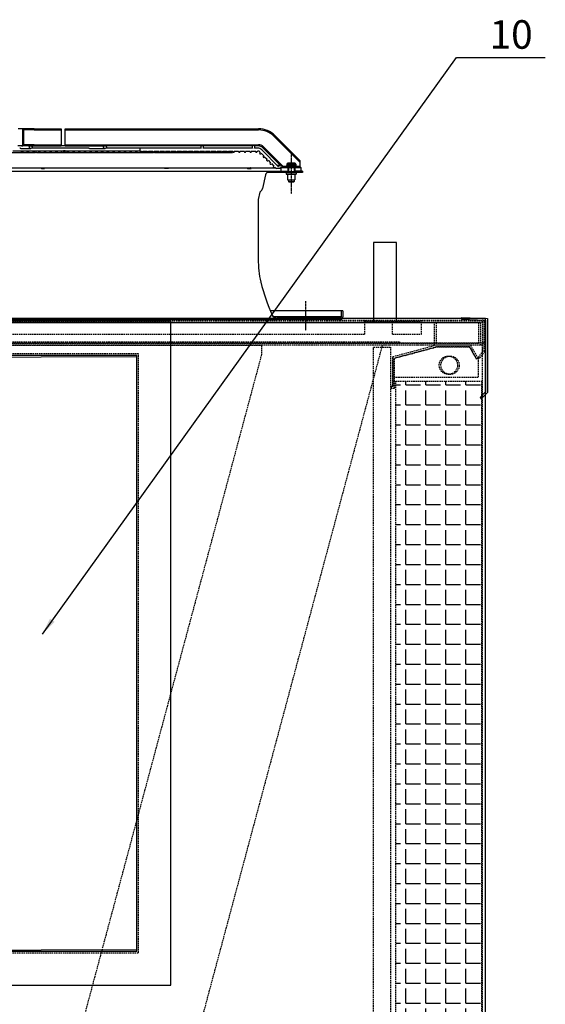
# Model space of a CAD drawing. Units: millimetres. Extents: x 23849 to 38798, y 6324 to 13660.
# Drawn here: x 25454 to 26373, y 11673 to 13398 of the extents above; entities that cross this region are included whole.
import ezdxf
from ezdxf.enums import TextEntityAlignment as Align

# ---------------------------------------------------------------- set-up
doc = ezdxf.new("R2010")
doc.units = ezdxf.units.MM
doc.header["$LTSCALE"] = 0.4
for name, pattern in [('CENTER', [0.6, 0.375, -0.075, 0.075, -0.075]), ('CENTRO2', [28.575, 19.05, -3.175, 3.175, -3.175]), ('TRAZOS2', [9.525, 6.35, -3.175])]:
    doc.linetypes.add(name, pattern=pattern)
for name, color, linetype in [('Anotaciones Finas', 3, 'Continuous'), ('Anotaciones Medias', 3, 'Continuous'), ('Cajetín Fino', 5, 'Continuous'), ('Contornos Ocultos', 6, 'TRAZOS2'), ('Cotas', 2, 'Continuous'), ('Ejes', 2, 'CENTRO2')]:
    doc.layers.add(name, color=color, linetype=linetype)
doc.styles.add('DIN 2', font='arial.ttf')
doc.styles.add('UNE00', font='romans.shx', dxfattribs={"width": 0.9})
doc.dimstyles.new('UNE', dxfattribs={"dimscale": 0, "dimtxt": 2.5, "dimasz": 2.5, "dimexe": 1.5, "dimexo": 0, "dimgap": 1, "dimtad": 1, "dimrnd": 1.38778e-17, "dimdsep": 46, "dimtxsty": 'UNE00', "dimcen": 2.5, "dimclrd": 256, "dimclre": 256, "dimclrt": 256, "dimazin": 0, "dimtfac": 1, "dimtmove": 0, "dimatfit": 3, "dimfxl": 1, "dimlwd": -1, "dimlwe": -1, "dimarcsym": 0})

# ---------------------------------------------------------------- blocks, each defined once
blk = doc.blocks.new('A$C2C6A7DD6')
at = {"layer": 'Contornos Ocultos'}
for p, q in [((0, 2031), (-638, 2031)), ((-638, 2031), (-638, 2015)), ((-638, 2015), (-111, 48.2))]:
    blk.add_line(p, q, dxfattribs=at)
blk = doc.blocks.new('A$C2FAD410A')
at = {"layer": 'Anotaciones Medias'}
for p, q in [((479.5, 0), (-479.5, 0)), ((-479.5, 0), (-479.5, -1163)), ((479.5, -1163), (479.5, 0)), ((419.5, -60), (-419.5, -60)), ((-419.5, -60), (-419.5, -1103)), ((419.5, -1103), (419.5, -60)), ((-419.5, -1103), (419.5, -1103)), ((-479.5, -1163), (479.5, -1163))]:
    blk.add_line(p, q, dxfattribs=at)
at = {"layer": 'Contornos Ocultos'}
for p, q in [((422.5, -57), (-422.5, -57)), ((-422.5, -57), (-422.5, -1106)), ((422.5, -1106), (422.5, -57)), ((-422.5, -1106), (422.5, -1106))]:
    blk.add_line(p, q, dxfattribs=at)
blk = doc.blocks.new('A$C04777743')
at = {"layer": 'Anotaciones Medias'}
blk.add_lwpolyline([(-419.5, -65), (-419.5, -1103), (419.5, -1100.5), (419.5, -62.5)], close=True, dxfattribs=at)
at = {"layer": 'Ejes'}
blk.add_blockref('A$C2FAD410A', (0, 0), dxfattribs=at)
blk = doc.blocks.new('A$C475B7569')
at = {"layer": 'Contornos Ocultos'}
for p, q in [((539.3, 2031), (0, 18.1)), ((715, 2031), (539.3, 2031)), ((715, 63), (715, 2031))]:
    blk.add_line(p, q, dxfattribs=at)
blk.add_circle((655, 1996), 16, dxfattribs=at)
blk = doc.blocks.new('A$C1B705899')
at = {"layer": 'Contornos Ocultos'}
for p, q in [((-76.3, -70.4), (-76.3, -20.4)), ((-76.3, -20.4), (-76.3, -72.4)), ((-73.3, -75.4), (-73.3, -22.7)), ((73, -22.5), (70.3, -24.1)), ((-79.3, -72.4), (-79.3, -75.4)), ((-76.3, -72.4), (-79.3, -72.4)), ((-79.3, -75.4), (-73.3, -75.4))]:
    blk.add_line(p, q, dxfattribs=at)
for points in [[(73, -22.5), (60, 0), (0, 0), (-76.3, -20.4)], [(70.3, -24.1), (58.1, -3), (0.4, -3), (-73.3, -22.7)], [(-73.3, -41), (-73.3, -22.7), (0.4, -3), (58.1, -3), (70.3, -24.1)], [(73, -22.5), (73, -56.5), (-73.3, -56.5)]]:
    blk.add_lwpolyline(points, dxfattribs=at)
blk = doc.blocks.new('A$C73627DBA')
at = {"layer": 'Anotaciones Medias'}
for p, q in [((-42, 4.5), (-42.1, 1.5)), ((-42.1, 1.5), (0, 0)), ((-42, 4.5), (3, 2.9)), ((0, 0), (0, -125.9)), ((3, 2.9), (3, -127.1)), ((0, -125.9), (-9.7, -135.6)), ((-9.7, -135.6), (-7.6, -137.7)), ((3, -127.1), (-7.6, -137.7))]:
    blk.add_line(p, q, dxfattribs=at)
blk = doc.blocks.new('A$C7B0C2142')
at = {"layer": 'Contornos Ocultos'}
for p, q in [((110, 42.3), (110, 65.3)), ((161.2, 42.3), (161.2, 65.3)), ((209.2, 42.3), (209.2, 65.3)), ((1847.3, 65.3), (1847.3, 67.3)), ((1847.3, 42.3), (1847.3, 65.3)), ((1847.3, 65.3), (1895.3, 65.3)), ((1895.3, 65.3), (1895.3, 67.3)), ((1895.3, 65.3), (1946.5, 65.3)), ((1895.3, 42.3), (1895.3, 65.3)), ((1946.5, 65.3), (1946.5, 67.3)), ((1946.5, 42.3), (1946.5, 65.3)), ((110, 42.3), (161.2, 42.3)), ((209.2, 42.3), (1847.3, 42.3)), ((1895.3, 42.3), (1946.5, 42.3)), ((0, 27.3), (2056.5, 27.3)), ((148.2, 29.3), (1908.2, 29.3)), ((148.2, 27.3), (148.2, 29.3)), ((1908.2, 27.3), (1908.2, 29.3)), ((0, 12.3), (8.6, 0)), ((3, 13.2), (11.1, 1.7)), ((8.6, 0), (11.1, 1.7)), ((2053.5, 13.2), (2045.4, 1.7)), ((2047.9, 0), (2045.4, 1.7)), ((2056.5, 12.3), (2047.9, 0))]:
    blk.add_line(p, q, dxfattribs=at)
for points in [[(4, 67.3, 0.414214), (0, 63.3), (0, 12.3)], [(4, 64.3, 0.414214), (3, 63.3), (3, 13.2)], [(2056.5, 12.3), (2056.5, 63.3, 0.414214), (2052.5, 67.3)], [(2053.5, 13.2), (2053.5, 63.3, 0.414214), (2052.5, 64.3)]]:
    blk.add_lwpolyline(points, format="xyb", dxfattribs=at)
for points in [[(4, 67.3), (2052.5, 67.3)], [(4, 64.3), (2052.5, 64.3)]]:
    blk.add_lwpolyline(points, dxfattribs=at)
blk = doc.blocks.new('A$C0DEA64F4')
at = {"layer": 'Contornos Ocultos'}
h = blk.add_hatch(dxfattribs=at)
h.set_pattern_fill('ANGLE', color=256, scale=5)
h.set_pattern_definition([(0, (1786.877, -164.095), (0, 34.925), [25.4, -9.525]), (90, (1786.877, -164.095), (-34.925, 2e-15), [25.4, -9.525])])
h.paths.add_polyline_path([(1023, 88), (873, 88), (873, 2013), (1023, 2013)])
at = {"layer": 'Anotaciones Finas', "linetype": 'Continuous'}
for p, q in [((680, 2388.302), (700, 2388.302)), ((680, 2388.302), (680, 2387.591)), ((680, 2387.591), (700, 2387.591)), ((681, 2389.168), (680.25, 2388.735)), ((680.25, 2388.735), (699.75, 2388.735)), ((680.5, 2387.091), (699.5, 2387.091)), ((681, 2389.168), (699, 2389.168)), ((682, 2393.091), (698, 2393.091)), ((682, 2393.091), (682, 2390.9)), ((682, 2390.9), (698, 2390.9)), ((683, 2381.091), (683, 2378.591)), ((683, 2380.091), (683, 2378.591)), ((683.001, 2380.091), (697, 2380.091)), ((696, 2395.091), (684, 2395.091)), ((685, 2387.091), (685, 2380.091)), ((695, 2387.091), (695, 2380.091)), ((697, 2381.091), (697, 2378.591)), ((697, 2380.091), (697, 2378.591)), ((698, 2393.091), (698, 2390.9)), ((699, 2389.168), (699.75, 2388.735)), ((700, 2388.302), (700, 2387.591)), ((681.25, 2378.591), (681.25, 2375.591)), ((681.251, 2378.591), (698.749, 2378.591)), ((681.251, 2375.591), (698.749, 2375.591)), ((683.5, 2375.591), (683.5, 2365.591)), ((683.501, 2365.591), (696.499, 2365.591)), ((685, 2365.591), (685, 2362.591)), ((695, 2365.591), (695, 2362.591)), ((696.5, 2375.591), (696.5, 2365.591)), ((698.75, 2378.591), (698.75, 2375.591)), ((685, 2362.591), (685.5, 2362.091)), ((685, 2362.591), (695, 2362.591)), ((685.5, 2362.091), (694.5, 2362.091)), ((695, 2362.591), (694.5, 2362.091))]:
    blk.add_line(p, q, dxfattribs=at)
for centre, radius, start, end in [((680.5, 2388.302), 0.5, 120, 180), ((680.5, 2387.591), 0.5, 180, 270), ((680, 2390.9), 2, 300, 0), ((684, 2393.091), 2, 90, 180), ((696, 2393.091), 2, 0, 90), ((700, 2390.9), 2, 180, 240), ((699.5, 2387.591), 0.5, 270, 0), ((699.5, 2388.302), 0.5, 0, 60)]:
    blk.add_arc(centre, radius, start, end, dxfattribs=at)
at = {"layer": 'Anotaciones Medias', "linetype": 'Continuous'}
for p, q in [((217.979, 2455.091), (212, 2455.091)), ((240, 2455.091), (217.979, 2455.091)), ((219.979, 2427.091), (219.979, 2453.091)), ((219.979, 2453.091), (219.979, 2427.091)), ((219.979, 2452.091), (220.427, 2452.091)), ((220.427, 2452.091), (220.786, 2452.091)), ((220.427, 2428.091), (220.427, 2452.091)), ((222.019, 2453.091), (220.704, 2452.765)), ((222.141, 2452.091), (220.786, 2452.091)), ((220.786, 2428.091), (220.786, 2452.091)), ((240, 2453.091), (222.019, 2453.091)), ((222.141, 2428.091), (222.141, 2452.091)), ((240, 2455.091), (287.434, 2455.091)), ((240, 2455.091), (240, 2453.091)), ((240, 2453.091), (287.434, 2453.091)), ((287.434, 2455.091), (287.434, 2425.091)), ((294.152, 2455.091), (632.858, 2455.091)), ((294.152, 2425.091), (294.152, 2455.091)), ((294.152, 2453.091), (632.858, 2453.091)), ((632.858, 2455.091), (632.858, 2453.091)), ((661.142, 2443.375), (659.728, 2441.961)), ((705, 2396.689), (659.728, 2441.961)), ((705, 2399.517), (661.142, 2443.375)), ((202.899, 2416.691), (292.105, 2416.691)), ((231.457, 2425.091), (211.5, 2425.091)), ((214.701, 2421.19), (214.687, 2421.191)), ((216.804, 2420.591), (234, 2420.591)), ((219.979, 2428.091), (220.427, 2428.091)), ((220.427, 2428.091), (220.786, 2428.091)), ((222.019, 2427.091), (220.704, 2427.416)), ((222.141, 2428.091), (220.786, 2428.091)), ((240, 2427.091), (222.019, 2427.091)), ((233.085, 2425.591), (234, 2425.591)), ((235.494, 2425.091), (287.434, 2425.091)), ((334.791, 2421.191), (235.621, 2421.191)), ((240, 2427.091), (287.434, 2427.091)), ((240, 2427.091), (240, 2425.091)), ((287.434, 2425.591), (294.152, 2425.591)), ((287.434, 2416.691), (287.434, 2413.891)), ((293.256, 2416.191), (293.727, 2416.191)), ((294.152, 2427.091), (632.858, 2427.091)), ((294.152, 2425.091), (361.832, 2425.091)), ((294.152, 2416.691), (425, 2416.691)), ((294.152, 2413.891), (294.152, 2416.691)), ((334.805, 2421.19), (334.791, 2421.191)), ((336.911, 2420.591), (364, 2420.591)), ((363.412, 2425.591), (364, 2425.591)), ((532.045, 2425.091), (365.494, 2425.091)), ((532.375, 2421.191), (365.621, 2421.191)), ((425, 2421.191), (425, 2416.191)), ((425, 2416.191), (427.928, 2416.191)), ((430.072, 2416.191), (437.928, 2416.191)), ((440.072, 2416.191), (447.928, 2416.191)), ((450.072, 2416.191), (457.928, 2416.191)), ((460.072, 2416.191), (467.928, 2416.191)), ((470.072, 2416.191), (477.928, 2416.191)), ((480.072, 2416.191), (487.928, 2416.191)), ((490.072, 2416.191), (497.928, 2416.191)), ((500.072, 2416.191), (507.928, 2416.191)), ((510.072, 2416.191), (517.928, 2416.191)), ((520.072, 2416.191), (527.928, 2416.191)), ((530.072, 2416.191), (537.928, 2416.191)), ((533.6, 2425.591), (534, 2425.591)), ((622.111, 2425.091), (535.494, 2425.091)), ((622.375, 2421.191), (535.625, 2421.191)), ((540.072, 2416.191), (547.928, 2416.191)), ((550.072, 2416.191), (557.928, 2416.191)), ((560.072, 2416.191), (567.928, 2416.191)), ((570.072, 2416.191), (577.928, 2416.191)), ((580.072, 2416.191), (587.928, 2416.191)), ((590.072, 2416.191), (597.928, 2416.191)), ((600.073, 2416.191), (607.928, 2416.191)), ((610.073, 2416.191), (617.928, 2416.191)), ((620.073, 2416.191), (627.928, 2416.191)), ((632.858, 2425.091), (625.494, 2425.091)), ((631.243, 2421.191), (625.625, 2421.191)), ((630.073, 2416.191), (631.243, 2416.191)), ((632.858, 2427.091), (632.858, 2425.091)), ((634.778, 2414.726), (635.753, 2413.751)), ((667.838, 2388.737), (638.314, 2418.262)), ((641.343, 2423.576), (639.929, 2422.162)), ((670.512, 2391.579), (639.929, 2422.162)), ((675.849, 2389.071), (641.343, 2423.576)), ((162.492, 2413.773), (242.505, 2413.773)), ((241.915, 2413.891), (241.96, 2413.773)), ((244.268, 2413.773), (449.045, 2413.773)), ((247.314, 2413.773), (247.268, 2413.891)), ((448.885, 2413.891), (448.968, 2413.773)), ((450.394, 2413.773), (587.202, 2413.773)), ((455.092, 2413.773), (455.009, 2413.891)), ((509.028, 2413.891), (529, 2413.891)), ((637.378, 2412.126), (641.753, 2407.751)), ((643.378, 2406.126), (647.753, 2401.751)), ((649.378, 2400.126), (653.753, 2395.751)), ((705, 2399.517), (705, 2389.055)), ((-151.285, 2381.091), (683, 2381.091)), ((-147.641, 2386.591), (252.362, 2386.591)), ((147.229, 2386.973), (660, 2386.973)), ((252.216, 2386.973), (252.745, 2385.591)), ((252.745, 2385.591), (258.098, 2385.591)), ((258.098, 2385.591), (257.57, 2386.973)), ((257.716, 2386.591), (468.189, 2386.591)), ((467.919, 2386.973), (468.896, 2385.591)), ((475.02, 2385.591), (468.896, 2385.591)), ((475.02, 2385.591), (474.042, 2386.973)), ((474.313, 2386.591), (612.315, 2386.591)), ((611.962, 2386.973), (613.239, 2385.591)), ((613.239, 2385.591), (620.046, 2385.591)), ((620.046, 2385.591), (619.07, 2386.647)), ((619.07, 2386.591), (662.914, 2386.591)), ((655.378, 2394.126), (659.753, 2389.751)), ((661.378, 2388.126), (663.914, 2385.591)), ((670.985, 2385.591), (663.914, 2385.591)), ((664.985, 2391.591), (670.313, 2391.591)), ((670.985, 2385.591), (669.96, 2386.616)), ((672.5, 2387.091), (680.5, 2387.091)), ((672.5, 2381.091), (672.5, 2387.091)), ((672.5, 2381.091), (685, 2381.091)), ((674.228, 2387.863), (672.801, 2389.29)), ((681.176, 2389.296), (676.5, 2389.296)), ((676.5, 2389.296), (676.5, 2387.091)), ((684, 2387.091), (684, 2381.091)), ((695, 2381.091), (707.5, 2381.091)), ((696, 2387.091), (696, 2381.091)), ((709.674, 2381.091), (697, 2381.091)), ((704.5, 2389.296), (698.824, 2389.296)), ((699.5, 2387.091), (707.5, 2387.091)), ((704.5, 2389.296), (704.5, 2387.091)), ((707.5, 2381.091), (707.5, 2387.091)), ((709.674, 2381.091), (709.674, 2378.591)), ((644.969, 2374.673), (639.558, 2350.265)), ((681.251, 2378.591), (649.851, 2378.591)), ((709.674, 2378.591), (698.749, 2378.591)), ((632.174, 2330.26), (632.174, 2226.714)), ((635.084, 2343.935), (632.292, 2331.342)), ((780, 2136.095), (653.502, 2136.095)), ((777.5, 2125.595), (659.155, 2125.595)), ((775.5, 2123.595), (664.8, 2123.595)), ((777.5, 2136.095), (777.5, 2125.595)), ((780, 2136.095), (780, 2125.595)), ((-775.5, 2121.095), (664.8, 2121.095)), ((775.5, 2121.095), (664.8, 2121.095))]:
    blk.add_line(p, q, dxfattribs=at)
at = {"layer": 'Anotaciones Medias'}
for points in [[(874, 2256), (834, 2256), (834, 2116), (874, 2116)], [(-1030, 37), (1030, 37), (1030, 2123), (-1030, 2123)]]:
    blk.add_lwpolyline(points, close=True, dxfattribs=at)
at = {"layer": 'Anotaciones Medias', "linetype": 'Continuous'}
for centre, radius in [((219, 2415.291), 1.4), ((229, 2415.291), 1.4), ((234, 2423.091), 2.5), ((239, 2415.291), 1.4), ((249, 2415.291), 1.4), ((259, 2415.291), 1.4), ((269, 2415.291), 1.4), ((279, 2415.291), 1.4), ((299, 2415.291), 1.4), ((309, 2415.291), 1.4), ((319, 2415.291), 1.4), ((329, 2415.291), 1.4), ((339, 2415.291), 1.4), ((349, 2415.291), 1.4), ((359, 2415.291), 1.4), ((364, 2423.091), 2.5), ((369, 2415.291), 1.4), ((379, 2415.291), 1.4), ((389, 2415.291), 1.4), ((399, 2415.291), 1.4), ((409, 2415.291), 1.4), ((419, 2415.291), 1.4)]:
    blk.add_circle(centre, radius, dxfattribs=at)
for centre, radius, start, end in [((217.979, 2452.091), 3, 59.371802, 89.997094), ((217.979, 2452.68), 2.41, 56.039378, 89.995296), ((217.979, 2453.091), 2, 0, 90), ((217.979, 2453.091), 2, 0.000635, 90), ((204.058, 2452.018), 16.35, 1.449955, 2.670065), ((217.979, 2452.091), 2.448, 0, 8.009983), ((217.979, 2452.091), 2.807, 359.999857, 13.901604), ((217.963, 2452.089), 4.178, 0.026107, 13.875623), ((632.858, 2415.091), 40, 45, 90), ((632.858, 2415.091), 38, 45, 90), ((217.979, 2427.091), 2, 270, 0), ((217.979, 2427.091), 2, 270, 359.999647), ((217.979, 2428.091), 3, 270.003197, 300.630391), ((217.979, 2427.501), 2.41, 270.004706, 303.961219), ((204.059, 2428.163), 16.349, 357.330003, 358.550305), ((217.979, 2428.091), 2.448, 351.990764, 0), ((217.979, 2428.091), 2.807, 346.098396, 359.999458), ((217.964, 2428.092), 4.177, 346.123045, 359.975123), ((429, 2415.291), 1.4, 139.994799, 40.005201), ((439, 2415.291), 1.4, 139.994799, 40.005201), ((449, 2415.291), 1.4, 139.994799, 40.005201), ((459, 2415.291), 1.4, 139.994799, 40.005201), ((469, 2415.291), 1.4, 139.994799, 40.005201), ((479, 2415.291), 1.4, 139.994799, 40.005201), ((489, 2415.291), 1.4, 139.994799, 40.005201), ((499, 2415.291), 1.4, 139.994799, 40.005201), ((509, 2415.291), 1.4, 139.994799, 40.005201), ((519, 2415.291), 1.4, 139.994799, 40.005201), ((529, 2415.291), 1.4, 139.994799, 40.005201), ((534, 2423.091), 2.5, 310.535802, 229.464198), ((539, 2415.291), 1.4, 139.994799, 40.005201), ((549, 2415.291), 1.4, 139.994799, 40.005201), ((559, 2415.291), 1.4, 139.994799, 40.005201), ((569, 2415.291), 1.4, 139.994799, 40.005201), ((579, 2415.291), 1.4, 139.994799, 40.005201), ((589, 2415.291), 1.4, 139.994799, 40.005201), ((599, 2415.291), 1.4, 139.994799, 40.005201), ((609, 2415.291), 1.4, 139.994799, 40.005201), ((619, 2415.291), 1.4, 139.994799, 40.005201), ((624, 2423.091), 2.5, 310.535802, 229.464198), ((629, 2415.291), 1.4, 139.994799, 40.005201), ((631.243, 2411.191), 10, 45, 90), ((631.243, 2411.191), 5, 45, 90), ((632.858, 2415.091), 12, 45, 90), ((632.858, 2415.091), 10, 45, 90), ((636, 2412.373), 1.4, 100.150095, 349.849905), ((642, 2406.373), 1.4, 100.150095, 349.849905), ((648, 2400.373), 1.4, 100.150095, 349.849905), ((654, 2394.373), 1.4, 100.150095, 349.849905), ((660, 2388.373), 1.4, 100.150095, 349.849905), ((670.313, 2389.091), 2.5, 261.869898, 188.130102), ((637.484, 2421.764), 49.994, 316.088578, 317.304754), ((637.474, 2421.773), 50.007, 317.304716, 317.61209), ((743.022, 2421.769), 50.002, 220.499664, 220.707811), ((743.03, 2421.776), 50.013, 220.707979, 223.911041), ((649.851, 2373.591), 5, 90, 167.5), ((631.727, 2352.002), 8.022, 301.995388, 347.5), ((637.174, 2330.26), 5, 167.5, 180), ((637.037, 2343.502), 2, 121.995388, 167.5), ((817.674, 2226.714), 185.5, 180, 192.52085), ((639.514, 2187.149), 5.512, 192.486909, 194.070721), ((639.514, 2187.149), 3, 192.52085, 194.055874), ((968.364, 2269.481), 342, 194.055874, 204.272044), ((664.8, 2132.595), 9, 204.272044, 270), ((775.5, 2125.595), 4.5, 270, 0), ((775.5, 2125.595), 2, 270, 0)]:
    blk.add_arc(centre, radius, start, end, dxfattribs=at)
for points, knots in [([(220.272, 2454.732), (220.087, 2454.795), (219.34, 2455.007), (218.559, 2455.091), (217.979, 2455.091)], [0, 0, 0, 0, 0.25217099, 1, 1, 1, 1]), ([(219.325, 2454.68), (219.632, 2454.473), (220.162, 2453.904), (220.374, 2453.156), (220.391, 2452.78)], [0, 0, 0, 0, 0.4957635, 1, 1, 1, 1]), ([(220.704, 2452.765), (220.607, 2453.158), (220.348, 2453.887), (219.817, 2454.489), (219.507, 2454.672)], [0, 0, 0, 0, 0.52925782, 1, 1, 1, 1]), ([(220.272, 2454.732), (220.145, 2454.662), (219.89, 2454.563), (219.61, 2454.611), (219.508, 2454.672)], [0, 0, 0, 0, 0.54826525, 1, 1, 1, 1]), ([(219.979, 2453.091), (219.979, 2453.024), (220.118, 2452.87), (220.284, 2452.814), (220.391, 2452.78)], [0, 0, 0, 0, 0.3705781, 1, 1, 1, 1]), ([(219.979, 2452.583), (219.979, 2452.566), (220.018, 2452.527), (220.159, 2452.474), (220.297, 2452.448), (220.403, 2452.432)], [0, 0, 0, 0, 0.10795984, 0.30554559, 1, 1, 1, 1]), ([(220.403, 2452.432), (220.342, 2452.402), (220.235, 2452.338), (220.086, 2452.244), (219.979, 2452.153), (219.979, 2452.091)], [0, 0, 0, 0, 0.37120678, 0.66117992, 1, 1, 1, 1]), ([(222.019, 2453.091), (221.85, 2453.479), (221.385, 2454.189), (220.646, 2454.605), (220.272, 2454.732)], [0, 0, 0, 0, 0.51714828, 1, 1, 1, 1]), ([(216.804, 2420.591), (216.591, 2420.591), (216.162, 2420.655), (215.584, 2420.866), (215.114, 2421.078), (214.821, 2421.186), (214.701, 2421.19)], [0, 0, 0, 0, 0.29044997, 0.58542802, 0.83538544, 1, 1, 1, 1]), ([(217.979, 2425.091), (218.559, 2425.091), (219.34, 2425.175), (220.087, 2425.387), (220.272, 2425.45)], [0, 0, 0, 0, 0.74782899, 1, 1, 1, 1]), ([(220.391, 2427.402), (220.374, 2427.026), (220.162, 2426.277), (219.632, 2425.708), (219.325, 2425.502)], [0, 0, 0, 0, 0.50423647, 1, 1, 1, 1]), ([(219.508, 2425.509), (219.817, 2425.693), (220.348, 2426.294), (220.607, 2427.023), (220.704, 2427.416)], [0, 0, 0, 0, 0.47074228, 1, 1, 1, 1]), ([(220.272, 2425.45), (220.145, 2425.52), (219.89, 2425.618), (219.61, 2425.57), (219.508, 2425.509)], [0, 0, 0, 0, 0.54826538, 1, 1, 1, 1]), ([(219.979, 2428.091), (219.979, 2428.028), (220.085, 2427.937), (220.235, 2427.845), (220.342, 2427.779), (220.403, 2427.749)], [0, 0, 0, 0, 0.33889618, 0.62843332, 1, 1, 1, 1]), ([(219.979, 2427.598), (219.979, 2427.615), (220.018, 2427.654), (220.159, 2427.707), (220.297, 2427.734), (220.403, 2427.749)], [0, 0, 0, 0, 0.10795959, 0.30554539, 1, 1, 1, 1]), ([(219.979, 2427.091), (219.979, 2427.157), (220.118, 2427.312), (220.284, 2427.368), (220.391, 2427.402)], [0, 0, 0, 0, 0.37057775, 1, 1, 1, 1]), ([(220.272, 2425.45), (220.646, 2425.577), (221.386, 2425.992), (221.85, 2426.703), (222.019, 2427.091)], [0, 0, 0, 0, 0.48286056, 1, 1, 1, 1]), ([(233.085, 2425.591), (232.888, 2425.591), (232.598, 2425.556), (232.236, 2425.454), (231.998, 2425.361), (231.797, 2425.266), (231.64, 2425.179), (231.533, 2425.125), (231.477, 2425.091), (231.457, 2425.091)], [0, 0, 0, 0, 0.34186775, 0.50442462, 0.65479506, 0.78643226, 0.89194154, 0.96475125, 1, 1, 1, 1]), ([(292.105, 2416.691), (291.916, 2416.691), (291.534, 2416.623), (291.035, 2416.327), (290.684, 2415.863), (290.598, 2415.48), (290.598, 2415.291)], [0, 0, 0, 0, 0.25015836, 0.50024416, 0.7501913, 1, 1, 1, 1]), ([(290.598, 2415.291), (290.598, 2415.102), (290.684, 2414.719), (291.035, 2414.254), (291.534, 2413.958), (291.916, 2413.891), (292.105, 2413.891)], [0, 0, 0, 0, 0.24980876, 0.49975591, 0.74984169, 1, 1, 1, 1]), ([(293.612, 2415.291), (293.612, 2415.48), (293.526, 2415.862), (293.175, 2416.327), (292.676, 2416.623), (292.295, 2416.691), (292.105, 2416.691)], [0, 0, 0, 0, 0.24981398, 0.49976058, 0.74984306, 1, 1, 1, 1]), ([(292.105, 2413.891), (292.295, 2413.891), (292.676, 2413.958), (293.175, 2414.254), (293.526, 2414.719), (293.612, 2415.102), (293.612, 2415.291)], [0, 0, 0, 0, 0.250157, 0.50023949, 0.75018608, 1, 1, 1, 1]), ([(294.151, 2416.323), (294.109, 2416.304), (293.974, 2416.243), (293.829, 2416.191), (293.727, 2416.191)], [0, 0, 0, 0, 0.31141797, 1, 1, 1, 1]), ([(336.911, 2420.591), (336.698, 2420.591), (336.268, 2420.655), (335.689, 2420.866), (335.218, 2421.078), (334.926, 2421.186), (334.805, 2421.19)], [0, 0, 0, 0, 0.29035158, 0.58526123, 0.83530184, 1, 1, 1, 1]), ([(363.412, 2425.591), (363.218, 2425.591), (362.931, 2425.557), (362.573, 2425.454), (362.34, 2425.362), (362.145, 2425.267), (361.996, 2425.178), (361.897, 2425.127), (361.849, 2425.091), (361.832, 2425.091)], [0, 0, 0, 0, 0.34688684, 0.51164883, 0.66358536, 0.79563163, 0.89988844, 0.96959099, 1, 1, 1, 1]), ([(533.6, 2425.591), (533.407, 2425.591), (533.121, 2425.557), (532.766, 2425.455), (532.535, 2425.362), (532.343, 2425.268), (532.199, 2425.178), (532.104, 2425.129), (532.061, 2425.091), (532.045, 2425.091)], [0, 0, 0, 0, 0.349803, 0.51585081, 0.6686998, 0.80097265, 0.9044751, 0.97235892, 1, 1, 1, 1]), ([(623.657, 2425.591), (623.465, 2425.591), (623.179, 2425.557), (622.825, 2425.455), (622.595, 2425.362), (622.404, 2425.268), (622.261, 2425.178), (622.168, 2425.13), (622.126, 2425.091), (622.111, 2425.091)], [0, 0, 0, 0, 0.350708, 0.5171555, 0.67028786, 0.80262888, 0.90589229, 0.97320893, 1, 1, 1, 1]), ([(244.268, 2413.773), (243.943, 2413.773), (243.473, 2413.743), (242.885, 2413.757), (242.623, 2413.773), (242.505, 2413.773)], [0, 0, 0, 0, 0.55331832, 0.79887682, 1, 1, 1, 1]), ([(449.546, 2413.751), (449.443, 2413.751), (449.276, 2413.754), (449.109, 2413.773), (449.045, 2413.773)], [0, 0, 0, 0, 0.61126639, 1, 1, 1, 1]), ([(450.394, 2413.773), (450.316, 2413.773), (450.033, 2413.766), (449.75, 2413.751), (449.546, 2413.751)], [0, 0, 0, 0, 0.27739559, 1, 1, 1, 1]), ([(619.07, 2386.647), (619.056, 2386.663), (619.001, 2386.695), (618.901, 2386.758), (618.76, 2386.849), (618.658, 2386.926), (618.603, 2386.971)], [0, 0, 0, 0, 0.11529038, 0.32659438, 0.62633858, 1, 1, 1, 1]), ([(675.849, 2389.071), (675.562, 2388.89), (675.155, 2388.636), (674.674, 2388.3), (674.482, 2388.14), (674.409, 2388.061)], [0, 0, 0, 0, 0.57665278, 0.81674599, 1, 1, 1, 1]), ([(705, 2389.055), (704.891, 2389.144), (704.735, 2389.262), (704.547, 2389.296), (704.5, 2389.296)], [0, 0, 0, 0, 0.74947416, 1, 1, 1, 1])]:
    blk.add_open_spline(points, degree=3, knots=knots, dxfattribs=at)
blk.add_open_spline([(676.5, 2389.296), (676.27, 2389.296), (676.043, 2389.193), (675.849, 2389.071)], degree=3, dxfattribs=at)
at = {"layer": 'Contornos Ocultos'}
for points in [[(-1021, 2116), (1021, 2116), (1021, 2076), (-1021, 2076)], [(-1018, 2116), (1018, 2116), (1018, 2079), (-1018, 2079)], [(941, 2116), (1021, 2116), (1021, 2076), (941, 2076)], [(944, 2116), (1018, 2116), (1018, 2079), (944, 2079)], [(864, 45), (834, 45), (834, 2072.905), (864, 2072.905)], [(1023, 88), (873, 88), (873, 2013), (1023, 2013)]]:
    blk.add_lwpolyline(points, close=True, dxfattribs=at)
blk.add_circle((968, 2041), 16, dxfattribs=at)
at = {"layer": 'Ejes', "linetype": 'CENTER'}
for p, q in [((690, 2413.437), (690, 2341.013)), ((714.785, 2152.936), (714.785, 2101.847))]:
    blk.add_line(p, q, dxfattribs=at)
blk.add_blockref('A$C7B0C2142', (-1028.239, 2052.808))
at = {"layer": 'Contornos Ocultos'}
for name, p in [('A$C73627DBA', (1030.239, 2120.095)), ('A$C04777743', (0, 2118)), ('A$C475B7569', (310, 45)), ('A$C1B705899', (944, 2076))]:
    blk.add_blockref(name, p, dxfattribs=at)
at = {"layer": 'Ejes', "xscale": -1}
blk.add_blockref('A$C2C6A7DD6', (0, 45), dxfattribs=at)
blk.add_blockref('A$C2C6A7DD6', (0, 45), dxfattribs=at)
at = {"layer": 'Cajetín Fino', "style": 'DIN 2'}
blk.add_text('10', height=50, dxfattribs=at).set_placement((1036.948, 2579.687), align=Align.BOTTOM_LEFT)
at = {"layer": 'Cotas'}
blk.add_leader([(254.309, 1569.925), (979.155, 2579.743), (1134.655, 2579.743)], dimstyle='UNE', override={"dimscale": 30, "dimasz": 1, "dimtad": 0}, dxfattribs=at)

msp = doc.modelspace()

# ---------------------------------------------------------------- block references
at = {"layer": 'Contornos Ocultos'}
msp.add_blockref('A$C0DEA64F4', (25238.838, 10751.797), dxfattribs=at)

doc.saveas('drawing.dxf')
